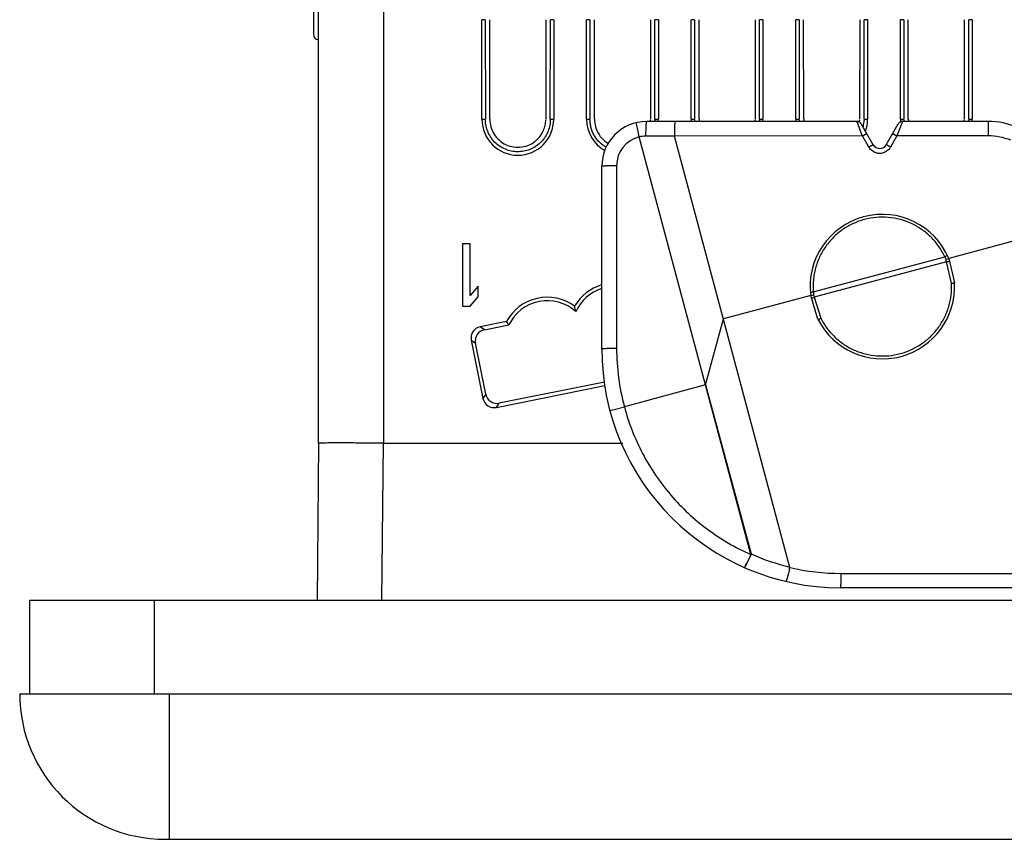
# Model space of a CAD drawing. Units: inches. Extents: x 0 to 34, y 0 to 22.
# Drawn here: x 5.1 to 7.1, y 16.5 to 18.2 of the extents above; entities that cross this region are included whole.
import ezdxf

# ---------------------------------------------------------------- set-up
doc = ezdxf.new("R2010")
doc.units = ezdxf.units.IN
doc.header["$LTSCALE"] = 1.87
doc.header["$MEASUREMENT"] = 0
doc.layers.get('0').update_dxf_attribs({"linetype": 'CONTINUOUS'})

msp = doc.modelspace()

# ---------------------------------------------------------------- linework, layer by layer
at = {"linetype": 'Continuous'}
for p, q in [((5.6831, 18.3608), (5.6831, 18.1208)), ((5.6931, 17.3008), (5.6931, 18.3608)), ((5.8231, 18.3608), (5.8231, 17.3008)), ((6.0211, 17.9508), (6.0211, 18.1508)), ((6.0278, 18.1508), (6.0211, 18.1508)), ((6.0278, 18.1508), (6.0279, 17.9508)), ((6.0369, 17.9508), (6.0368, 18.1508)), ((6.1493, 18.1508), (6.1492, 17.9508)), ((6.1582, 17.9508), (6.1583, 18.1508)), ((6.1651, 18.1508), (6.1583, 18.1508)), ((6.1651, 18.1508), (6.1651, 17.9508)), ((6.2311, 17.9508), (6.2311, 18.1508)), ((6.2378, 18.1508), (6.2311, 18.1508)), ((6.2378, 18.1508), (6.2379, 17.9508)), ((6.2469, 17.9508), (6.2468, 18.1508)), ((6.3593, 18.1508), (6.3592, 17.9508)), ((6.3682, 17.9508), (6.3683, 18.1508)), ((6.3751, 18.1508), (6.3683, 18.1508)), ((6.3751, 18.1508), (6.3751, 17.9508)), ((6.4411, 17.9508), (6.4411, 18.1508)), ((6.4478, 18.1508), (6.4411, 18.1508)), ((6.4478, 18.1508), (6.4479, 17.9508)), ((6.4569, 17.9508), (6.4568, 18.1508)), ((6.5693, 18.1508), (6.5692, 17.9508)), ((6.5782, 17.9508), (6.5783, 18.1508)), ((6.5851, 18.1508), (6.5783, 18.1508)), ((6.5851, 18.1508), (6.5851, 17.9508)), ((6.6511, 17.9508), (6.6511, 18.1508)), ((6.6578, 18.1508), (6.6511, 18.1508)), ((6.6578, 18.1508), (6.6579, 17.9508)), ((6.6669, 17.9508), (6.6668, 18.1508)), ((6.7793, 18.1508), (6.7792, 17.9508)), ((6.7882, 17.9508), (6.7883, 18.1508)), ((6.7951, 18.1508), (6.7883, 18.1508)), ((6.7951, 18.1508), (6.7951, 17.9508)), ((6.8611, 17.9508), (6.8611, 18.1508)), ((6.8678, 18.1508), (6.8611, 18.1508)), ((6.8678, 18.1508), (6.8679, 17.9508)), ((6.8769, 17.9508), (6.8768, 18.1508)), ((6.9893, 18.1508), (6.9892, 17.9508)), ((6.9982, 17.9508), (6.9983, 18.1508)), ((7.0051, 18.1508), (6.9983, 18.1508)), ((7.0051, 18.1508), (7.0051, 17.9508)), ((6.0211, 17.9508), (6.0279, 17.9508)), ((6.0369, 17.9508), (6.037, 17.9488)), ((6.1582, 17.9508), (6.1582, 17.9485)), ((6.1582, 17.9508), (6.1651, 17.9508)), ((6.2311, 17.9508), (6.2379, 17.9508)), ((6.2469, 17.9508), (6.247, 17.9488)), ((6.359, 17.9455), (6.3593, 17.9499)), ((6.3682, 17.9508), (6.3682, 17.9485)), ((6.3682, 17.9508), (6.3751, 17.9508)), ((6.4411, 17.9508), (6.4479, 17.9508)), ((6.4569, 17.9508), (6.457, 17.9488)), ((6.5782, 17.9508), (6.5782, 17.9485)), ((6.5782, 17.9508), (6.5851, 17.9508)), ((6.6511, 17.9508), (6.6579, 17.9508)), ((6.6669, 17.9508), (6.667, 17.9488)), ((6.7882, 17.9508), (6.7882, 17.9485)), ((6.7882, 17.9508), (6.7951, 17.9508)), ((6.8611, 17.9508), (6.8679, 17.9508)), ((6.8769, 17.9508), (6.877, 17.9488)), ((6.9982, 17.9508), (6.9982, 17.9485)), ((6.9982, 17.9508), (7.0051, 17.9508)), ((6.3309, 17.9436), (6.331, 17.9441)), ((6.3323, 17.9358), (6.3309, 17.9436)), ((6.335, 17.923), (6.3323, 17.9358)), ((6.7738, 17.9465), (6.3516, 17.9465)), ((6.7746, 17.9444), (6.7738, 17.9465)), ((6.7805, 17.9288), (6.7746, 17.9444)), ((6.7844, 17.9186), (6.7805, 17.9288)), ((6.8066, 17.8997), (6.7825, 17.9415)), ((6.8326, 17.8997), (6.8567, 17.9415)), ((6.8586, 17.929), (6.8546, 17.9187)), ((6.8622, 17.9383), (6.8586, 17.929)), ((6.8654, 17.9465), (6.8645, 17.9443)), ((7.0376, 17.9465), (6.8654, 17.9465)), ((6.3367, 17.9157), (6.335, 17.923)), ((6.4701, 17.4177), (6.3367, 17.9157)), ((6.4074, 17.9172), (6.3496, 17.917)), ((6.7849, 17.9175), (6.4074, 17.9172)), ((6.6394, 17.0513), (6.4074, 17.9172)), ((6.7849, 17.9175), (6.7844, 17.9186)), ((6.7979, 17.895), (6.7849, 17.9175)), ((6.8541, 17.9175), (6.8412, 17.895)), ((6.8546, 17.9187), (6.8541, 17.9175)), ((7.0373, 17.9175), (6.8541, 17.9175)), ((6.2616, 17.4905), (6.2616, 17.8565)), ((6.2913, 17.8575), (6.2913, 17.4915)), ((7.1335, 17.7186), (6.9583, 17.6716)), ((5.9818, 17.7008), (5.9818, 17.5758)), ((5.9974, 17.7008), (5.9818, 17.7008)), ((5.9974, 17.597), (5.9974, 17.7008)), ((6.6862, 17.6043), (6.9502, 17.6751)), ((6.9526, 17.6698), (6.9579, 17.6715)), ((6.9558, 17.6773), (6.953, 17.6764)), ((6.9579, 17.6715), (6.9583, 17.6716)), ((6.9583, 17.6716), (6.9696, 17.6229)), ((6.9537, 17.6648), (6.6882, 17.5937)), ((6.953, 17.6681), (6.9526, 17.6698)), ((6.9537, 17.6648), (6.953, 17.6681)), ((6.9637, 17.6218), (6.9537, 17.6648)), ((6.0131, 17.6157), (5.9974, 17.597)), ((6.0131, 17.5944), (6.0131, 17.6157)), ((5.9974, 17.5758), (6.0131, 17.5944)), ((6.6809, 17.5973), (6.5057, 17.5503)), ((6.6802, 17.6035), (6.6831, 17.604)), ((6.6809, 17.5973), (6.6838, 17.5979)), ((6.6955, 17.5495), (6.6809, 17.5973)), ((6.6824, 17.5922), (6.6854, 17.5928)), ((6.6838, 17.5979), (6.6868, 17.5985)), ((6.6868, 17.5985), (6.6878, 17.5953)), ((6.6878, 17.5953), (6.6882, 17.5937)), ((6.6882, 17.5937), (6.7011, 17.5515)), ((5.9818, 17.5758), (5.9974, 17.5758)), ((6.2094, 17.5648), (6.2071, 17.5759)), ((6.0704, 17.5449), (6.0175, 17.5343)), ((6.026, 17.5286), (6.0175, 17.5343)), ((6.026, 17.5286), (6.0752, 17.5385)), ((6.0752, 17.5385), (6.0704, 17.5449)), ((6.4701, 17.4177), (6.5057, 17.5503)), ((5.9996, 17.5073), (6.0231, 17.3905)), ((5.9996, 17.5073), (6.0081, 17.5016)), ((6.0288, 17.3991), (6.0081, 17.5016)), ((6.05, 17.3725), (6.2677, 17.4163)), ((6.2667, 17.4235), (6.0558, 17.3811)), ((6.4701, 17.4177), (6.3069, 17.374)), ((6.4701, 17.4177), (6.5612, 17.0786)), ((6.5611, 17.0774), (6.4701, 17.4177)), ((6.0288, 17.3991), (6.0231, 17.3905)), ((6.05, 17.3725), (6.0558, 17.3811)), ((6.2864, 17.3685), (6.3069, 17.374)), ((6.2779, 17.3662), (6.2864, 17.3685)), ((5.6931, 17.3008), (5.6903, 16.9848)), ((5.8203, 16.9848), (5.8231, 17.3008)), ((5.8231, 17.3008), (6.3036, 17.3008)), ((6.5504, 17.0551), (6.5522, 17.0587)), ((6.5522, 17.0586), (6.5504, 17.0551)), ((6.5522, 17.0587), (6.5562, 17.067)), ((6.5562, 17.067), (6.5522, 17.0586)), ((6.5606, 17.0772), (6.5562, 17.067)), ((6.5493, 17.053), (6.5504, 17.0551)), ((6.5504, 17.0551), (6.5493, 17.053)), ((6.7419, 17.0395), (7.3156, 17.0392)), ((7.6326, 17.0105), (6.7416, 17.0105)), ((5.1131, 16.7978), (5.1131, 16.9848)), ((12.3531, 16.9848), (5.1131, 16.9848)), ((5.3631, 16.9848), (5.3631, 16.7978)), ((5.0931, 16.7978), (12.3731, 16.7978)), ((5.3931, 16.7978), (5.3931, 16.5058)), ((5.3851, 16.5058), (12.0811, 16.5058))]:
    msp.add_line(p, q, dxfattribs=at)
for centre, radius, start, end in [((5.6931, 18.1208), 0.01, 179.9963, 267.0228), ((6.0931, 17.9508), 0.072, 180, 360), ((6.3031, 17.9508), 0.072, 180, 240.6395), ((6.3048, 17.9508), 0.0634, 356.0995, 357.9421), ((6.3031, 17.9508), 0.072, 356.4, 360), ((6.5131, 17.9508), 0.072, 180, 183.6046), ((6.4951, 17.9497), 0.0472, 180.0848, 183.9955), ((6.5112, 17.9507), 0.0542, 182.0307, 184.4961), ((6.5273, 17.9499), 0.0419, 355.212, 359.9004), ((6.5148, 17.9508), 0.0634, 356.0995, 357.9421), ((6.5131, 17.9508), 0.072, 356.4, 360), ((6.7231, 17.9508), 0.072, 180, 183.6046), ((6.7051, 17.9497), 0.0472, 180.0848, 183.9955), ((6.7212, 17.9507), 0.0542, 182.0307, 184.4961), ((6.7368, 17.95), 0.0425, 354.391, 359.8775), ((6.7232, 17.9509), 0.065, 347.7927, 357.8927), ((6.7231, 17.9508), 0.072, 339.8089, 360), ((6.9331, 17.9508), 0.072, 180, 184.1098), ((6.9151, 17.9497), 0.0472, 180.0848, 183.9955), ((6.9312, 17.9507), 0.0542, 182.0307, 184.4961), ((6.9473, 17.9499), 0.0419, 355.212, 359.9004), ((6.9348, 17.9508), 0.0634, 356.0995, 357.9421), ((6.9331, 17.9508), 0.072, 356.4, 360), ((6.3031, 17.9508), 0.0561, 203.7922, 240.3132), ((6.3516, 17.8565), 0.09, 90, 180), ((6.7738, 17.9365), 0.01, 30, 90), ((6.7221, 17.9511), 0.0661, 346.0336, 347.8246), ((6.8654, 17.9365), 0.01, 90, 150), ((8.3533, 17.3606), 1.5991, 158.5918, 158.8236), ((7.0376, 17.7965), 0.15, 45, 90), ((6.3513, 17.8575), 0.06, 104.0995, 180.0035), ((6.3496, 17.8567), 0.0603, 90.0038, 102.3421), ((7.0373, 17.7973), 0.1202, 67.9056, 89.9949), ((6.8192, 17.9074), 0.0246, 210.0264, 215.6928), ((6.8196, 17.9072), 0.015, 210, 330), ((6.8199, 17.9073), 0.0245, 324.6223, 330.0136), ((6.8195, 17.9077), 0.0251, 258.4504, 281.65), ((6.8248, 17.6151), 0.145, 22.9281, 187.0719), ((6.9912, 17.5887), 0.0957, 113.5459, 115.3893), ((6.8081, 17.6094), 0.1566, 22.6575, 24.789), ((6.2876, 17.5293), 0.093, 106.4157, 149.9171), ((6.8248, 17.6151), 0.145, 206.9281, 3.0719), ((6.1522, 17.5008), 0.093, 53.8652, 151.6756), ((6.2876, 17.5293), 0.0858, 107.8184, 155.5962), ((6.6937, 17.5091), 0.0955, 94.5441, 96.3894), ((6.6602, 17.6849), 0.0955, 285.2646, 287.0626), ((6.8415, 17.6185), 0.156, 185.2099, 186.6366), ((6.8432, 17.6187), 0.1577, 186.6396, 187.3434), ((6.1522, 17.5008), 0.0858, 48.202, 153.9318), ((6.7416, 17.4905), 0.48, 180, 270), ((6.7413, 17.4915), 0.45, 179.9992, 195.1341), ((6.8079, 16.9705), 0.2694, 156.3477, 156.6627), ((6.7436, 17.49), 0.4501, 246.0857, 256.5738), ((8.3782, 16.1961), 2.0194, 154.1274, 154.4523), ((6.0788, 17.1831), 0.5757, 346.3145, 346.7724), ((6.7418, 17.4878), 0.4484, 256.8025, 270.0138), ((5.3851, 16.7978), 0.292, 180, 270)]:
    msp.add_arc(centre, radius, start, end, dxfattribs=at)
for centre, major_axis, ratio, start_param, end_param in [((6.0222, 17.5117), (0.0193, -0.0128), 0.992433, 2.359993, 3.923193), ((6.0307, 17.506), (0.0186, -0.0139), 0.991791, 2.414661, 3.977862), ((6.0514, 17.4038), (0.0137, 0.0187), 0.993298, -3.878702, -2.315502), ((6.0457, 17.3952), (0.0128, 0.0193), 0.992433, 2.359993, 3.923193)]:
    msp.add_ellipse(centre, major_axis=major_axis, ratio=ratio, start_param=start_param, end_param=end_param, dxfattribs=at)
for points, knots in [([(6.1582, 17.9485), (6.1579, 17.9402), (6.1549, 17.9276), (6.1466, 17.913), (6.1384, 17.9035), (6.1284, 17.8956), (6.1172, 17.8899), (6.105, 17.8864), (6.0925, 17.8853), (6.0799, 17.8866), (6.0678, 17.8903), (6.0567, 17.8963), (6.0469, 17.9043), (6.0389, 17.914), (6.0328, 17.9251), (6.029, 17.9371), (6.0279, 17.9455), (6.0279, 17.9497)], [0, 0, 0, 0, 0.124489, 0.187025, 0.24956, 0.312095, 0.374631, 0.437167, 0.499704, 0.562241, 0.624777, 0.687312, 0.749849, 0.812381, 0.874921, 0.937454, 1, 1, 1, 1]), ([(6.037, 17.9488), (6.037, 17.947), (6.0376, 17.94), (6.0396, 17.933), (6.0417, 17.9282)], [0, 0, 0, 0, 0.250412, 1, 1, 1, 1]), ([(6.1444, 17.9282), (6.1459, 17.9316), (6.1482, 17.9387), (6.1493, 17.9461), (6.1493, 17.9499)], [0, 0, 0, 0, 0.499984, 1, 1, 1, 1]), ([(6.271, 17.8941), (6.2661, 17.8969), (6.2593, 17.902), (6.2517, 17.9104), (6.2469, 17.9174), (6.2431, 17.9249), (6.2407, 17.9316), (6.2394, 17.9371), (6.2383, 17.9426), (6.2379, 17.9468), (6.2379, 17.9497)], [0, 0, 0, 0, 0.249582, 0.374617, 0.499695, 0.624746, 0.749694, 0.812315, 0.875009, 1, 1, 1, 1]), ([(6.247, 17.9488), (6.247, 17.947), (6.2476, 17.94), (6.2496, 17.933), (6.2517, 17.9282)], [0, 0, 0, 0, 0.250412, 1, 1, 1, 1]), ([(6.0417, 17.9282), (6.0439, 17.9232), (6.0497, 17.914), (6.062, 17.9031), (6.0769, 17.8963), (6.0931, 17.8939), (6.1093, 17.8963), (6.1242, 17.9031), (6.1364, 17.914), (6.1423, 17.9232), (6.1444, 17.9282)], [0, 0, 0, 0, 0.124999, 0.249998, 0.374999, 0.500001, 0.625003, 0.750004, 0.874997, 1, 1, 1, 1]), ([(6.3516, 17.9465), (6.3515, 17.9465), (6.3514, 17.9463), (6.3513, 17.9461), (6.3511, 17.9458), (6.351, 17.9451), (6.3507, 17.9437), (6.3504, 17.9412), (6.3501, 17.9376), (6.3499, 17.9332), (6.3497, 17.9282), (6.3496, 17.9227), (6.3496, 17.9189), (6.3496, 17.917)], [0, 0, 0, 0, 0.008124, 0.014914, 0.023822, 0.048204, 0.081422, 0.17357, 0.296939, 0.447203, 0.618917, 0.805877, 1, 1, 1, 1]), ([(6.4085, 17.9465), (6.4085, 17.9465), (6.4084, 17.9464), (6.4084, 17.9462), (6.4083, 17.9458), (6.4082, 17.9451), (6.4081, 17.9442), (6.408, 17.943), (6.4079, 17.9415), (6.4078, 17.9398), (6.4077, 17.9371), (6.4075, 17.9333), (6.4074, 17.9283), (6.4074, 17.9229), (6.4074, 17.9191), (6.4074, 17.9172)], [0, 0, 0, 0, 0.002273, 0.006339, 0.02109, 0.044942, 0.077836, 0.119574, 0.169711, 0.227742, 0.293157, 0.443809, 0.616305, 0.804442, 1, 1, 1, 1]), ([(7.0376, 17.9465), (7.0376, 17.9465), (7.0376, 17.9464), (7.0376, 17.9464), (7.0376, 17.9463), (7.0376, 17.9461), (7.0375, 17.9459), (7.0375, 17.9456), (7.0375, 17.9452), (7.0375, 17.9448), (7.0375, 17.944), (7.0375, 17.943), (7.0374, 17.9415), (7.0374, 17.9399), (7.0374, 17.938), (7.0374, 17.9359), (7.0374, 17.9327), (7.0373, 17.9285), (7.0373, 17.9231), (7.0373, 17.9194), (7.0373, 17.9175)], [0, 0, 0, 0, 0.000375, 0.001305, 0.004931, 0.010918, 0.019251, 0.02991, 0.042875, 0.058126, 0.07564, 0.117317, 0.16745, 0.225523, 0.291023, 0.363402, 0.44198, 0.614886, 0.803572, 1, 1, 1, 1]), ([(6.7849, 17.9175), (6.7854, 17.9178), (6.7865, 17.9184), (6.7881, 17.9193), (6.7896, 17.9201), (6.7909, 17.9209), (6.7919, 17.9214), (6.7925, 17.9217), (6.7929, 17.9219), (6.7932, 17.922), (6.7934, 17.9221), (6.7935, 17.9221), (6.7936, 17.9222), (6.7936, 17.9221)], [0, 0, 0, 0, 0.194092, 0.38193, 0.554962, 0.706086, 0.830104, 0.880376, 0.922165, 0.955204, 0.979249, 0.994109, 1, 1, 1, 1]), ([(6.8455, 17.9221), (6.8455, 17.9221), (6.8456, 17.9221), (6.8456, 17.9221), (6.8458, 17.9221), (6.846, 17.922), (6.8463, 17.9218), (6.8466, 17.9217), (6.8471, 17.9214), (6.8476, 17.9212), (6.8483, 17.9207), (6.8494, 17.9201), (6.8509, 17.9193), (6.8525, 17.9184), (6.8536, 17.9178), (6.8541, 17.9175)], [0, 0, 0, 0, 0.001716, 0.005544, 0.020126, 0.043913, 0.076703, 0.118265, 0.168332, 0.226417, 0.291935, 0.442916, 0.616307, 0.804834, 1, 1, 1, 1]), ([(6.7979, 17.895), (6.7984, 17.8953), (6.7995, 17.896), (6.8011, 17.8969), (6.8026, 17.8977), (6.8039, 17.8984), (6.8048, 17.8989), (6.8055, 17.8992), (6.8059, 17.8994), (6.8062, 17.8995), (6.8064, 17.8996), (6.8065, 17.8997), (6.8066, 17.8997), (6.8066, 17.8997)], [0, 0, 0, 0, 0.194132, 0.382066, 0.555212, 0.706336, 0.830301, 0.880557, 0.922312, 0.955304, 0.9793, 0.994122, 1, 1, 1, 1]), ([(6.8145, 17.883), (6.8114, 17.8837), (6.8056, 17.8861), (6.801, 17.8905), (6.7992, 17.893)], [0, 0, 0, 0, 0.499524, 1, 1, 1, 1]), ([(6.8399, 17.8931), (6.8381, 17.8905), (6.8335, 17.8861), (6.8276, 17.8837), (6.8246, 17.883)], [0, 0, 0, 0, 0.500482, 1, 1, 1, 1]), ([(6.8412, 17.895), (6.8406, 17.8953), (6.8395, 17.896), (6.8379, 17.8968), (6.8365, 17.8977), (6.8354, 17.8983), (6.8346, 17.8987), (6.8341, 17.899), (6.8337, 17.8992), (6.8333, 17.8994), (6.833, 17.8995), (6.8328, 17.8996), (6.8327, 17.8997), (6.8326, 17.8997), (6.8326, 17.8997), (6.8326, 17.8997)], [0, 0, 0, 0, 0.195087, 0.383414, 0.556568, 0.707564, 0.773154, 0.831312, 0.881426, 0.923052, 0.955923, 0.979791, 0.994434, 0.998279, 1, 1, 1, 1]), ([(6.2913, 17.8575), (6.2894, 17.8575), (6.2856, 17.8575), (6.2801, 17.8574), (6.275, 17.8573), (6.2711, 17.8572), (6.2684, 17.8571), (6.2667, 17.857), (6.2652, 17.8569), (6.2639, 17.8569), (6.263, 17.8568), (6.2623, 17.8567), (6.2618, 17.8566), (6.2616, 17.8565), (6.2616, 17.8565), (6.2616, 17.8565)], [0, 0, 0, 0, 0.194716, 0.382483, 0.555062, 0.706106, 0.771754, 0.830021, 0.880379, 0.922303, 0.955332, 0.979258, 0.993983, 0.997956, 1, 1, 1, 1]), ([(6.9502, 17.6751), (6.9467, 17.6823), (6.9406, 17.6928), (6.9308, 17.7055), (6.9199, 17.7173), (6.9043, 17.7302), (6.8833, 17.7423), (6.8605, 17.7505), (6.8366, 17.7546), (6.8124, 17.7546), (6.7885, 17.7504), (6.7657, 17.7421), (6.7447, 17.73), (6.7261, 17.7145), (6.7105, 17.696), (6.6983, 17.675), (6.6913, 17.6561), (6.6878, 17.6404), (6.6856, 17.6244), (6.6856, 17.6123), (6.6862, 17.6043)], [0, 0, 0, 0, 0.062418, 0.093696, 0.124963, 0.187438, 0.249928, 0.312427, 0.374944, 0.43747, 0.5, 0.56253, 0.625056, 0.687573, 0.750072, 0.812562, 0.875037, 0.906304, 0.937582, 1, 1, 1, 1]), ([(6.9537, 17.6648), (6.9541, 17.6649), (6.9549, 17.6651), (6.9559, 17.6653), (6.9569, 17.6656), (6.9578, 17.6658), (6.9585, 17.666), (6.959, 17.6662), (6.9593, 17.6663), (6.9594, 17.6664), (6.9595, 17.6664), (6.9595, 17.6664), (6.9595, 17.6665)], [0, 0, 0, 0, 0.193126, 0.380252, 0.552805, 0.703673, 0.827638, 0.919856, 0.953086, 0.977438, 0.992833, 1, 1, 1, 1]), ([(6.7011, 17.5515), (6.7048, 17.5445), (6.7131, 17.5311), (6.7288, 17.5134), (6.7474, 17.4986), (6.7681, 17.4872), (6.7905, 17.4794), (6.8139, 17.4756), (6.8376, 17.4758), (6.861, 17.4799), (6.8833, 17.488), (6.9039, 17.4997), (6.9223, 17.5147), (6.9378, 17.5326), (6.9501, 17.5529), (6.9588, 17.575), (6.9635, 17.5982), (6.964, 17.614), (6.9637, 17.6218)], [0, 0, 0, 0, 0.062409, 0.124911, 0.187394, 0.249895, 0.312406, 0.374925, 0.437462, 0.5, 0.562538, 0.625074, 0.687594, 0.750105, 0.812606, 0.875089, 0.937591, 1, 1, 1, 1]), ([(6.9637, 17.6218), (6.9641, 17.6218), (6.9648, 17.6219), (6.9659, 17.6221), (6.9669, 17.6223), (6.9678, 17.6224), (6.9685, 17.6226), (6.969, 17.6227), (6.9693, 17.6228), (6.9694, 17.6228), (6.9695, 17.6229), (6.9696, 17.6229), (6.9696, 17.6229)], [0, 0, 0, 0, 0.192733, 0.379229, 0.551137, 0.701729, 0.825639, 0.918293, 0.951979, 0.976823, 0.992642, 1, 1, 1, 1]), ([(6.6955, 17.5495), (6.6955, 17.5495), (6.6956, 17.5495), (6.6956, 17.5495), (6.6958, 17.5495), (6.6961, 17.5496), (6.6966, 17.5497), (6.6973, 17.5499), (6.6981, 17.5502), (6.6991, 17.5506), (6.7001, 17.551), (6.7008, 17.5513), (6.7012, 17.5514)], [0, 0, 0, 0, 0.007102, 0.022443, 0.046767, 0.079999, 0.172317, 0.296349, 0.447245, 0.619824, 0.806903, 1, 1, 1, 1]), ([(6.2616, 17.4905), (6.2616, 17.4905), (6.2616, 17.4905), (6.2618, 17.4906), (6.2623, 17.4907), (6.263, 17.4908), (6.2639, 17.4909), (6.2652, 17.4909), (6.2667, 17.491), (6.2684, 17.4911), (6.2711, 17.4912), (6.275, 17.4913), (6.2801, 17.4914), (6.2856, 17.4915), (6.2894, 17.4915), (6.2913, 17.4915)], [0, 0, 0, 0, 0.002044, 0.006017, 0.020741, 0.044666, 0.077695, 0.119619, 0.169977, 0.228243, 0.293891, 0.444936, 0.617515, 0.805282, 1, 1, 1, 1]), ([(6.3069, 17.374), (6.3155, 17.3415), (6.3402, 17.2783), (6.3973, 17.1942), (6.4716, 17.1249), (6.5304, 17.0909), (6.5611, 17.0774)], [0, 0, 0, 0, 0.249971, 0.499954, 0.749962, 1, 1, 1, 1]), ([(5.8231, 17.3008), (5.8146, 17.3008), (5.798, 17.301), (5.7776, 17.3011), (5.762, 17.3012), (5.7511, 17.3012), (5.7409, 17.3012), (5.7314, 17.3012), (5.7229, 17.3012), (5.7153, 17.3012), (5.7096, 17.3012), (5.7056, 17.3011), (5.7031, 17.3011), (5.7008, 17.3011), (5.6988, 17.301), (5.6971, 17.301), (5.6957, 17.301), (5.6947, 17.3009), (5.6941, 17.3009), (5.6937, 17.3009), (5.6934, 17.3008), (5.6932, 17.3008), (5.6931, 17.3008), (5.6931, 17.3008), (5.6931, 17.3008)], [0, 0, 0, 0, 0.194997, 0.382651, 0.471331, 0.555472, 0.634283, 0.706999, 0.772886, 0.831339, 0.881786, 0.903845, 0.923731, 0.941398, 0.956801, 0.969895, 0.980646, 0.989039, 0.992346, 0.995059, 0.997177, 0.998699, 0.999629, 1, 1, 1, 1]), ([(6.5493, 17.053), (6.5491, 17.0528), (6.5488, 17.0523), (6.5484, 17.0517), (6.5482, 17.0514), (6.548, 17.0513), (6.5479, 17.0513), (6.5479, 17.0513)], [0, 0, 0, 0, 0.41981, 0.724851, 0.914838, 0.968397, 1, 1, 1, 1]), ([(6.6381, 17.0469), (6.6377, 17.0452), (6.6369, 17.0421), (6.6358, 17.0376), (6.6347, 17.0336), (6.6338, 17.0305), (6.6332, 17.0284), (6.6328, 17.0271), (6.6324, 17.026), (6.6321, 17.025), (6.6318, 17.0243), (6.6316, 17.0238), (6.6314, 17.0235), (6.6313, 17.0233), (6.6312, 17.0233)], [0, 0, 0, 0, 0.203075, 0.394029, 0.566218, 0.714689, 0.778644, 0.835139, 0.883778, 0.924171, 0.955984, 0.979095, 0.993531, 1, 1, 1, 1]), ([(6.7416, 17.0105), (6.7416, 17.0105), (6.7416, 17.0105), (6.7416, 17.0105), (6.7416, 17.0106), (6.7416, 17.0108), (6.7416, 17.011), (6.7417, 17.0113), (6.7417, 17.0117), (6.7417, 17.0122), (6.7417, 17.0129), (6.7417, 17.0139), (6.7417, 17.0154), (6.7418, 17.0171), (6.7418, 17.019), (6.7418, 17.0211), (6.7418, 17.0242), (6.7418, 17.0284), (6.7419, 17.0338), (6.7419, 17.0376), (6.7419, 17.0395)], [0, 0, 0, 0, 0.000375, 0.001305, 0.004931, 0.010918, 0.019251, 0.02991, 0.042875, 0.058126, 0.07564, 0.117317, 0.16745, 0.225523, 0.291023, 0.363402, 0.44198, 0.614886, 0.803572, 1, 1, 1, 1])]:
    msp.add_open_spline(points, degree=3, knots=knots, dxfattribs=at)

doc.saveas('drawing.dxf')
